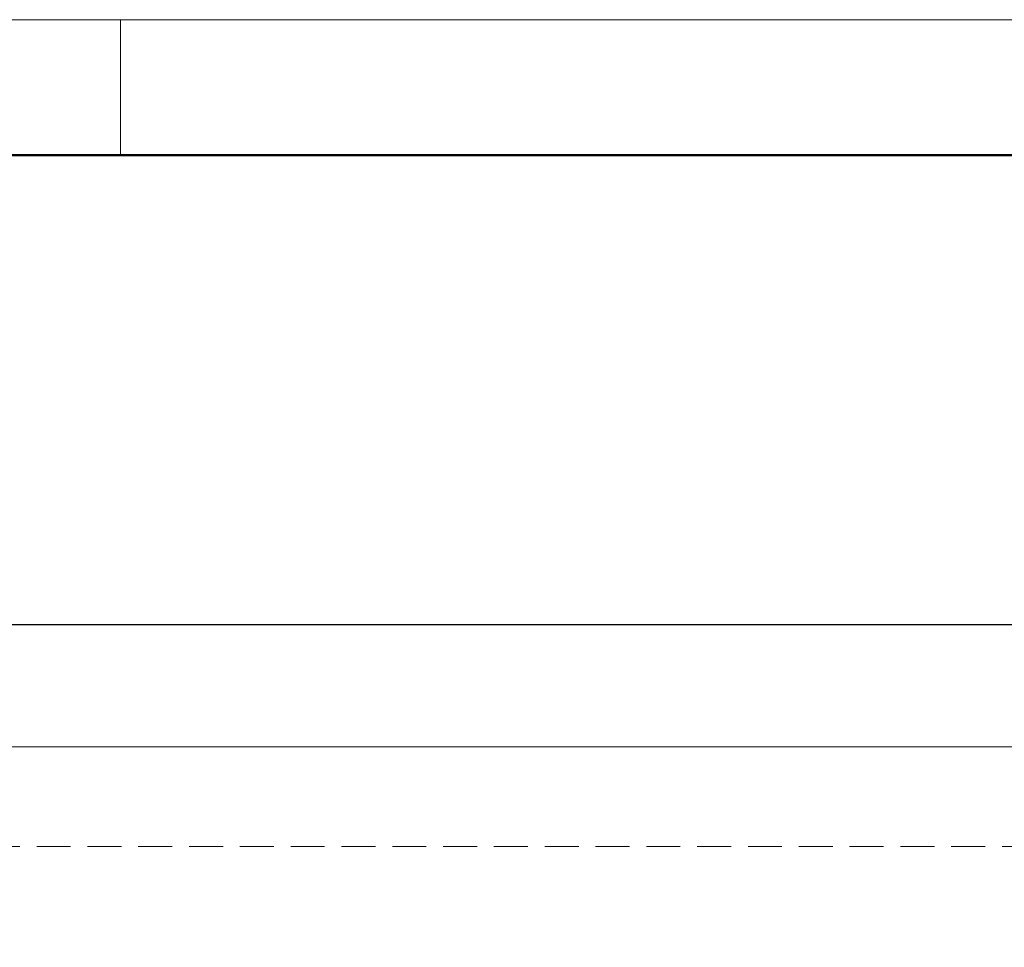
# Model space of a CAD drawing. Units: millimetres. Extents: x 263211 to 291081, y -14470 to 3476.
# Drawn here: x 281977 to 282704, y -6745 to -6060 of the extents above; entities that cross this region are included whole.
import ezdxf

# ---------------------------------------------------------------- set-up
doc = ezdxf.new("R2010")
doc.units = ezdxf.units.MM
doc.header["$PDMODE"] = 34
doc.linetypes.add('DASHED2', pattern=[0.375, 0.25, -0.125])
for name, color, linetype, lineweight in [('LAYER2', 2, 'Continuous', 20), ('P01', 8, 'Continuous', 9), ('P05', 5, 'Continuous', 50)]:
    doc.layers.add(name, color=color, linetype=linetype, lineweight=lineweight)
doc.styles.get("Standard").update_dxf_attribs({"font": 'romans.shx'})
doc.dimstyles.new('100', dxfattribs={"dimscale": 0, "dimtxt": 21, "dimasz": 45, "dimexe": 15, "dimexo": 10, "dimgap": 6, "dimtad": 1, "dimdsep": 46, "dimtxsty": 'Standard', "dimblk": 'DOTSMALL', "dimcen": 30, "dimdle": 20, "dimclrd": 8, "dimclre": 8, "dimclrt": 2, "dimadec": 0, "dimazin": 0, "dimtfac": 1, "dimtix": 1, "dimtofl": 0, "dimtmove": 1, "dimatfit": 3, "dimldrblk": 'DOTSMALL', "dimfxl": 0, "dimtzin": 0, "dimarcsym": 0})

# ---------------------------------------------------------------- blocks, each defined once
blk = doc.blocks.new('_DotSmall')
at = {"color": 0, "linetype": 'ByBlock', "const_width": 0.5}
blk.add_lwpolyline([(-0.0625, 0, 1), (0.0625, 0, 1)], format="xyb", close=True, dxfattribs=at)
blk = doc.blocks.new('*D152')
at = {"layer": 'Defpoints', "color": 0, "transparency": 16777216}
for p in [(285119.99, -6506.59), (280683.99, -6744.83, 0), (285119.99, -6744.83, 0)]:
    blk.add_point(p, dxfattribs=at)
at = {"layer": 'P01', "color": 8, "lineweight": -2, "transparency": 16777216}
for p, q in [((280683.99, -6734.83), (280683.99, -6491.59)), ((285119.99, -6734.83), (285119.99, -6491.59)), ((280663.99, -6506.59), (285139.99, -6506.59))]:
    blk.add_line(p, q, dxfattribs=at)
at = {"layer": 'P01', "color": 8, "lineweight": -2, "transparency": 16777216, "xscale": 45, "yscale": 45, "zscale": 45, "rotation": 180.0000000001824}
blk.add_blockref('_DotSmall', (280683.99, -6506.59), dxfattribs=at)
at = {"layer": 'P01', "color": 8, "lineweight": -2, "transparency": 16777216, "xscale": 45, "yscale": 45, "zscale": 45}
blk.add_blockref('_DotSmall', (285119.99, -6506.59), dxfattribs=at)
at = {"layer": 'P01', "color": 2, "transparency": 16777216, "insert": (282978.99, -6490.09), "char_height": 21, "attachment_point": 5}
blk.add_mtext('4436', dxfattribs=at)

msp = doc.modelspace()

# ---------------------------------------------------------------- linework, layer by layer
at = {"layer": 'LAYER2'}
msp.add_line((279191.495, -6060.298), (291081.495, -6060.298), dxfattribs=at)
at = {"layer": 'P01'}
for p, q in [((282051.495, -6060.298), (282051.495, -6160.298)), ((285193.424, -6596.828), (280610.548, -6596.828))]:
    msp.add_line(p, q, dxfattribs=at)
at = {"layer": 'P01', "linetype": 'DASHED2', "ltscale": 100}
msp.add_line((285202.025, -6670.329), (280601.947, -6670.329), dxfattribs=at)
at = {"layer": 'P05', "color": 5}
msp.add_line((290981.495, -6160.298), (279441.495, -6160.298), dxfattribs=at)

# ---------------------------------------------------------------- dimensions: what is measured, and where the dimension line sits
at = {"layer": 'P01'}
dim = msp.add_linear_dim(base=(285119.986, -6506.586, 0), p1=(280683.986, -6744.828), p2=(285119.986, -6744.828), angle=0, dimstyle='100', override={"dimscale": 1}, dxfattribs=at)
dim.commit()
dim.dimension.update_dxf_attribs({"geometry": '*D152', "text_midpoint": (282978.994, -6506.586, 0), "dimtype": 160})

doc.saveas('drawing.dxf')
